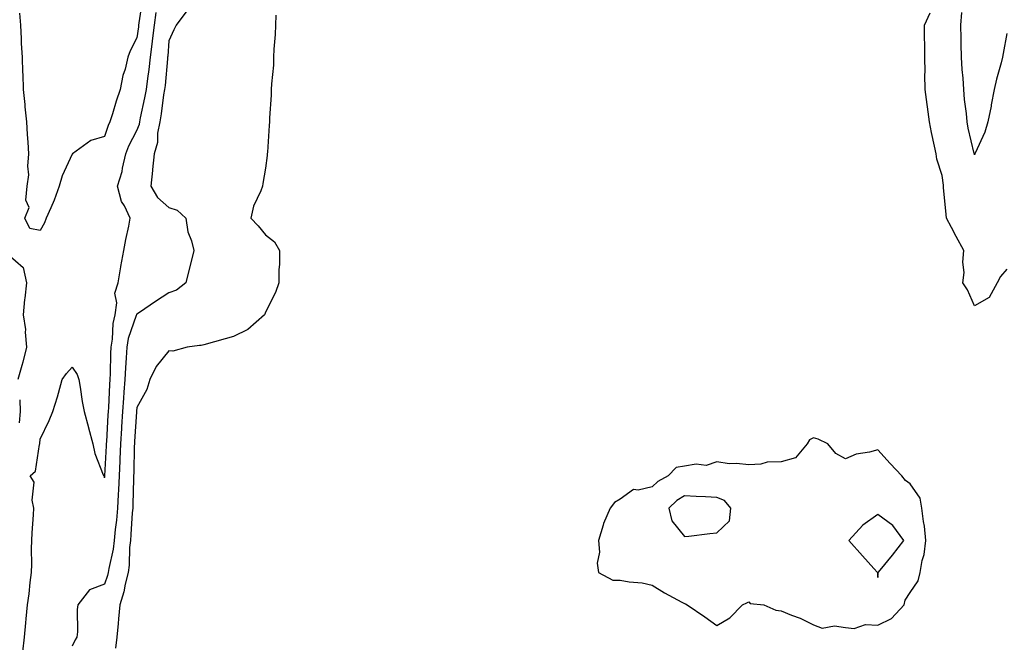
# Model space of a CAD drawing. Units: inches. Extents: x 881363 to 884003, y 7234538 to 7237178.
# Drawn here: x 882862 to 883167, y 7236740 to 7236934 of the extents above; entities that cross this region are included whole.
import ezdxf

# ---------------------------------------------------------------- set-up
doc = ezdxf.new("R2010")
doc.units = ezdxf.units.IN
doc.header["$MEASUREMENT"] = 0
doc.layers.add('Contour_88137234', color=7, linetype='Continuous', true_color=0x18e05e)

msp = doc.modelspace()

# ---------------------------------------------------------------- linework, layer by layer
at = {"layer": 'Contour_88137234'}
for points in [[(882899.83, 7236940.14, 3322), (882898.74, 7236932.61, 3322), (882898.64, 7236931.92, 3322), (882898.58, 7236931.39, 3322), (882898.05, 7236927.97, 3322), (882896.03, 7236923.94, 3322), (882895.27, 7236921.92, 3322), (882894.4, 7236918.27, 3322), (882893.68, 7236916.29, 3322), (882892.92, 7236911.92, 3322), (882891.64, 7236908.33, 3322), (882890.49, 7236904.36, 3322), (882889.71, 7236901.92, 3322), (882889.18, 7236900.79, 3322), (882888.05, 7236897.35, 3322), (882883.84, 7236896.13, 3322), (882878.15, 7236891.92, 3322), (882878.09, 7236891.88, 3322), (882878.05, 7236891.83, 3322), (882874.9, 7236885.07, 3322), (882873.97, 7236881.92, 3322), (882872.44, 7236877.53, 3322), (882871.37, 7236875.23, 3322), (882869.98, 7236871.92, 3322), (882869.4, 7236870.57, 3322), (882868.05, 7236868.14, 3322), (882864.89, 7236868.77, 3322), (882863.27, 7236871.92, 3322), (882864.69, 7236875.28, 3322), (882863.64, 7236877.51, 3322), (882864.06, 7236881.92, 3322), (882864.51, 7236885.46, 3322), (882864.25, 7236888.12, 3322), (882864.58, 7236891.92, 3322), (882864.36, 7236895.61, 3322), (882864.1, 7236897.97, 3322), (882863.9, 7236901.92, 3322), (882863.46, 7236906.51, 3322), (882863.38, 7236907.25, 3322), (882862.95, 7236911.92, 3322), (882862.77, 7236916.64, 3322), (882862.74, 7236917.23, 3322), (882862.56, 7236921.92, 3322), (882862.31, 7236926.18, 3322), (882862.33, 7236927.64, 3322), (882862.11, 7236931.92, 3322), (882861.74, 7236935.61, 3322)], [(882862.65, 7236737.32, 3323), (882863.16, 7236741.92, 3323), (882863.6, 7236746.36, 3323), (882863.68, 7236747.55, 3323), (882864.1, 7236751.92, 3323), (882864.62, 7236755.35, 3323), (882864.97, 7236758.83, 3323), (882865.4, 7236761.92, 3323), (882865.47, 7236764.5, 3323), (882865.4, 7236769.26, 3323), (882865.46, 7236771.92, 3323), (882865.64, 7236774.32, 3323), (882865.96, 7236779.84, 3323), (882866.12, 7236781.92, 3323), (882865.54, 7236784.44, 3323), (882866.16, 7236790.03, 3323), (882865.01, 7236791.92, 3323), (882866.6, 7236793.37, 3323), (882867.83, 7236801.71, 3323), (882867.92, 7236801.92, 3323), (882867.93, 7236802.04, 3323), (882868.05, 7236803.39, 3323), (882870.86, 7236809.11, 3323), (882872.04, 7236811.92, 3323), (882873.48, 7236816.49, 3323), (882873.73, 7236817.6, 3323), (882874.92, 7236821.92, 3323), (882876.23, 7236823.74, 3323), (882878.05, 7236825.67, 3323), (882879.59, 7236823.46, 3323), (882880.06, 7236821.92, 3323), (882880.49, 7236819.48, 3323), (882881.13, 7236815.01, 3323), (882881.72, 7236811.92, 3323), (882883.02, 7236806.95, 3323), (882883.03, 7236806.9, 3323), (882884.42, 7236801.92, 3323), (882885.06, 7236798.92, 3323), (882887.67, 7236792.3, 3323), (882887.78, 7236791.92, 3323), (882887.89, 7236791.76, 3323), (882888.05, 7236791.38, 3323), (882888.09, 7236791.88, 3323), (882888.09, 7236791.92, 3323), (882888.67, 7236801.3, 3323), (882888.7, 7236801.92, 3323), (882888.74, 7236802.61, 3323), (882889.2, 7236810.77, 3323), (882889.27, 7236811.92, 3323), (882889.36, 7236813.23, 3323), (882889.69, 7236820.28, 3323), (882889.81, 7236821.92, 3323), (882889.89, 7236823.77, 3323), (882890, 7236829.97, 3323), (882890.09, 7236831.92, 3323), (882890.51, 7236834.38, 3323), (882890.7, 7236839.27, 3323), (882891.31, 7236841.92, 3323), (882891.85, 7236845.72, 3323), (882891.25, 7236848.72, 3323), (882892.29, 7236851.92, 3323), (882893.07, 7236856.9, 3323), (882893.08, 7236856.95, 3323), (882894.03, 7236861.92, 3323), (882894.61, 7236865.37, 3323), (882895.59, 7236869.46, 3323), (882896.05, 7236871.92, 3323), (882894.2, 7236875.77, 3323), (882893.31, 7236877.18, 3323), (882892.03, 7236881.92, 3323), (882893.54, 7236886.43, 3323), (882893.63, 7236887.5, 3323), (882894.63, 7236891.92, 3323), (882895.58, 7236894.39, 3323), (882898.05, 7236899.22, 3323), (882898.85, 7236901.12, 3323), (882899, 7236901.92, 3323), (882899.21, 7236903.08, 3323), (882900.6, 7236909.37, 3323), (882901.03, 7236911.92, 3323), (882901.46, 7236915.34, 3323), (882901.89, 7236918.08, 3323), (882902.35, 7236921.92, 3323), (882902.95, 7236926.82, 3323), (882902.98, 7236927, 3323), (882903.54, 7236931.92, 3323), (882904.11, 7236935.86, 3323)], [(882913.58, 7236936.38, 3324), (882910.26, 7236931.92, 3324), (882909.51, 7236930.46, 3324), (882908.05, 7236927.01, 3324), (882907.67, 7236922.3, 3324), (882907.62, 7236921.92, 3324), (882907.56, 7236921.43, 3324), (882906.83, 7236913.14, 3324), (882906.67, 7236911.92, 3324), (882906.39, 7236910.26, 3324), (882905.61, 7236904.35, 3324), (882905.16, 7236901.92, 3324), (882904.51, 7236898.38, 3324), (882904.46, 7236895.51, 3324), (882903.46, 7236891.92, 3324), (882902.92, 7236887.05, 3324), (882902.9, 7236886.77, 3324), (882902.4, 7236881.92, 3324), (882904.52, 7236878.39, 3324), (882908.05, 7236875.27, 3324), (882910.59, 7236874.46, 3324), (882913.24, 7236871.92, 3324), (882913.87, 7236867.73, 3324), (882915.08, 7236864.89, 3324), (882915.81, 7236861.92, 3324), (882915.07, 7236858.94, 3324), (882914.22, 7236855.75, 3324), (882913.31, 7236851.92, 3324), (882910.38, 7236849.6, 3324), (882908.05, 7236848.8, 3324), (882903.84, 7236846.13, 3324), (882898.85, 7236842.72, 3324), (882898.05, 7236842.18, 3324), (882897.95, 7236842.02, 3324), (882897.94, 7236841.92, 3324), (882897.9, 7236841.77, 3324), (882895.37, 7236834.6, 3324), (882894.92, 7236831.92, 3324), (882894.76, 7236828.63, 3324), (882894.52, 7236825.45, 3324), (882894.36, 7236821.92, 3324), (882894.07, 7236817.95, 3324), (882893.89, 7236816.08, 3324), (882893.6, 7236811.92, 3324), (882893.32, 7236807.18, 3324), (882893.29, 7236806.69, 3324), (882893.01, 7236801.92, 3324), (882892.81, 7236797.15, 3324), (882892.78, 7236796.66, 3324), (882892.58, 7236791.92, 3324), (882892.38, 7236787.59, 3324), (882892.28, 7236786.15, 3324), (882892.07, 7236781.92, 3324), (882891.75, 7236778.22, 3324), (882891.39, 7236775.26, 3324), (882891.07, 7236771.92, 3324), (882890.77, 7236769.21, 3324), (882889.37, 7236763.24, 3324), (882889.18, 7236761.92, 3324), (882888.95, 7236761.02, 3324), (882888.05, 7236758.35, 3324), (882883.42, 7236756.55, 3324), (882879.81, 7236751.92, 3324), (882879.54, 7236750.43, 3324), (882879.69, 7236743.56, 3324), (882879.49, 7236741.92, 3324), (882878.96, 7236741.01, 3324), (882878.05, 7236739.03, 3324)], [(882941.16, 7236935.04, 3325), (882941.1, 7236931.92, 3325), (882941.01, 7236928.95, 3325), (882940.61, 7236924.48, 3325), (882940.52, 7236921.92, 3325), (882940.45, 7236919.52, 3325), (882939.85, 7236913.73, 3325), (882939.8, 7236911.92, 3325), (882939.81, 7236910.16, 3325), (882939.23, 7236903.1, 3325), (882939.24, 7236901.92, 3325), (882939.19, 7236900.78, 3325), (882938.59, 7236892.46, 3325), (882938.56, 7236891.92, 3325), (882938.52, 7236891.45, 3325), (882938.05, 7236887.54, 3325), (882937.2, 7236882.77, 3325), (882937.06, 7236881.92, 3325), (882936.58, 7236880.45, 3325), (882934.23, 7236875.74, 3325), (882933.49, 7236871.92, 3325), (882935.76, 7236869.63, 3325), (882938.05, 7236866.83, 3325), (882940.75, 7236864.62, 3325), (882942.39, 7236861.92, 3325), (882942.35, 7236857.62, 3325), (882942.17, 7236856.04, 3325), (882942.1, 7236851.92, 3325), (882941.09, 7236848.87, 3325), (882938.05, 7236842.74, 3325), (882937.83, 7236842.14, 3325), (882937.74, 7236841.92, 3325), (882932.54, 7236837.43, 3325), (882928.05, 7236835.19, 3325), (882925.51, 7236834.46, 3325), (882918.82, 7236832.69, 3325), (882918.05, 7236832.48, 3325), (882917.55, 7236832.42, 3325), (882913.73, 7236831.92, 3325), (882909.26, 7236830.71, 3325), (882908.05, 7236830.76, 3325), (882904.1, 7236825.87, 3325), (882902.1, 7236821.92, 3325), (882901.17, 7236818.8, 3325), (882898.05, 7236813.23, 3325), (882897.94, 7236812.04, 3325), (882897.93, 7236811.92, 3325), (882897.92, 7236811.79, 3325), (882897.36, 7236802.61, 3325), (882897.32, 7236801.92, 3325), (882897.28, 7236801.16, 3325), (882897.11, 7236792.86, 3325), (882897.08, 7236791.92, 3325), (882897.03, 7236790.89, 3325), (882896.84, 7236783.13, 3325), (882896.78, 7236781.92, 3325), (882896.65, 7236780.52, 3325), (882896.25, 7236773.73, 3325), (882896.08, 7236771.92, 3325), (882895.83, 7236769.69, 3325), (882895.74, 7236764.23, 3325), (882895.41, 7236761.92, 3325), (882894.5, 7236758.37, 3325), (882893.99, 7236755.97, 3325), (882892.81, 7236751.92, 3325), (882892.42, 7236747.55, 3325), (882892.27, 7236746.14, 3325), (882891.88, 7236741.92, 3325), (882891.46, 7236738.51, 3325)], [(883168.05, 7236856.12, 3325), (883166.13, 7236853.83, 3325), (883165.11, 7236851.92, 3325), (883162.63, 7236847.34, 3325), (883158.05, 7236844.71, 3325), (883155.9, 7236849.77, 3325), (883154.4, 7236851.92, 3325), (883154.84, 7236855.13, 3325), (883154.39, 7236858.26, 3325), (883154.7, 7236861.92, 3325), (883152.35, 7236866.23, 3325), (883150.88, 7236869.09, 3325), (883149.4, 7236871.92, 3325), (883149.28, 7236873.15, 3325), (883148.47, 7236881.49, 3325), (883148.44, 7236881.92, 3325), (883148.38, 7236882.25, 3325), (883148.05, 7236885.2, 3325), (883146.4, 7236890.27, 3325), (883146.12, 7236891.92, 3325), (883145.65, 7236894.31, 3325), (883144.71, 7236898.58, 3325), (883144.11, 7236901.92, 3325), (883143.47, 7236906.5, 3325), (883143.35, 7236907.22, 3325), (883142.73, 7236911.92, 3325), (883142.67, 7236916.54, 3325), (883142.69, 7236917.28, 3325), (883142.64, 7236921.92, 3325), (883142.59, 7236926.46, 3325), (883142.56, 7236927.41, 3325), (883142.5, 7236931.92, 3325), (883144.26, 7236935.71, 3325)], [(883168.05, 7236929.33, 3324), (883166.91, 7236923.05, 3324), (883166.75, 7236921.92, 3324), (883166.32, 7236920.19, 3324), (883164.87, 7236915.09, 3324), (883164.16, 7236911.92, 3324), (883163.26, 7236907.13, 3324), (883163.2, 7236906.76, 3324), (883162.21, 7236901.92, 3324), (883161.27, 7236898.7, 3324), (883158.25, 7236892.13, 3324), (883158.18, 7236891.92, 3324), (883158.15, 7236891.82, 3324), (883158.05, 7236891.59, 3324), (883158, 7236891.86, 3324), (883157.97, 7236892, 3324), (883156.07, 7236899.94, 3324), (883155.78, 7236901.92, 3324), (883155.54, 7236904.43, 3324), (883154.98, 7236908.84, 3324), (883154.7, 7236911.92, 3324), (883154.5, 7236915.47, 3324), (883154.25, 7236918.12, 3324), (883154.05, 7236921.92, 3324), (883153.94, 7236926.02, 3324), (883153.86, 7236927.72, 3324), (883153.76, 7236931.92, 3324), (883154.15, 7236935.83, 3324)], [(882858.05, 7236860.82, 3322), (882862.81, 7236856.69, 3322), (882863.82, 7236851.92, 3322), (882863.3, 7236847.17, 3322), (882863.24, 7236846.73, 3322), (882862.75, 7236841.92, 3322), (882863.53, 7236837.4, 3322), (882863.39, 7236836.59, 3322), (882863.82, 7236831.92, 3322), (882862.73, 7236827.24, 3322), (882862.36, 7236826.24, 3322), (882861.11, 7236821.92, 3322)], [(882861.71, 7236815.58, 3322), (882861.83, 7236811.92, 3322), (882861.57, 7236808.4, 3322)]]:
    msp.add_polyline3d(points, dxfattribs=at)
for points in [[(883128.05, 7236745.56, 3326), (883132.33, 7236747.64, 3326), (883136.17, 7236751.92, 3326), (883136.57, 7236753.4, 3326), (883138.05, 7236755.78, 3326), (883140.59, 7236759.37, 3326), (883141.16, 7236761.92, 3326), (883141.82, 7236765.69, 3326), (883142.46, 7236767.51, 3326), (883142.95, 7236771.92, 3326), (883142.51, 7236776.38, 3326), (883142.22, 7236777.75, 3326), (883141.71, 7236781.92, 3326), (883141.17, 7236785.04, 3326), (883138.05, 7236789.49, 3326), (883136.64, 7236790.51, 3326), (883135.47, 7236791.92, 3326), (883131.88, 7236795.76, 3326), (883128.05, 7236800.07, 3326), (883125.45, 7236799.31, 3326), (883121.3, 7236798.67, 3326), (883118.05, 7236797.27, 3326), (883115.04, 7236798.91, 3326), (883112.55, 7236801.92, 3326), (883109.49, 7236803.36, 3326), (883108.05, 7236803.77, 3326), (883106.83, 7236803.14, 3326), (883106.1, 7236801.92, 3326), (883102.46, 7236797.51, 3326), (883098.05, 7236796.34, 3326), (883093.74, 7236796.23, 3326), (883091.73, 7236795.6, 3326), (883088.05, 7236795.43, 3326), (883084.14, 7236795.83, 3326), (883081.87, 7236795.74, 3326), (883078.05, 7236796.28, 3326), (883074.75, 7236795.22, 3326), (883071.68, 7236795.55, 3326), (883068.05, 7236794.96, 3326), (883065.43, 7236794.55, 3326), (883063.01, 7236791.92, 3326), (883059.81, 7236790.16, 3326), (883058.05, 7236788.55, 3326), (883053.65, 7236787.52, 3326), (883052.23, 7236787.74, 3326), (883048.05, 7236784.73, 3326), (883046.27, 7236783.71, 3326), (883045.01, 7236781.92, 3326), (883042.85, 7236777.13, 3326), (883042.78, 7236776.65, 3326), (883041.38, 7236771.92, 3326), (883041.67, 7236768.31, 3326), (883040.97, 7236764.84, 3326), (883041.39, 7236761.92, 3326), (883045.75, 7236759.62, 3326), (883048.05, 7236759.6, 3326), (883050.88, 7236759.09, 3326), (883054.89, 7236758.76, 3326), (883058.05, 7236758.02, 3326), (883061.8, 7236755.67, 3326), (883067.19, 7236752.79, 3326), (883068.05, 7236752.3, 3326), (883068.32, 7236752.19, 3326), (883068.91, 7236751.92, 3326), (883074.35, 7236748.22, 3326), (883078.05, 7236745.54, 3326), (883082.1, 7236747.88, 3326), (883086.06, 7236751.92, 3326), (883087.4, 7236752.57, 3326), (883088.05, 7236752.8, 3326), (883088.43, 7236752.3, 3326), (883092.64, 7236751.92, 3326), (883096.4, 7236750.27, 3326), (883098.05, 7236750.07, 3326), (883101.22, 7236748.75, 3326), (883103.9, 7236747.77, 3326), (883108.05, 7236745.66, 3326), (883110.81, 7236744.67, 3326), (883114.54, 7236745.44, 3326), (883118.05, 7236744.91, 3326), (883120.72, 7236744.59, 3326), (883124.21, 7236745.76, 3326)], [(883078.05, 7236774.32, 3327), (883081.97, 7236777.99, 3327), (883082.42, 7236781.92, 3327), (883080.48, 7236784.35, 3327), (883078.05, 7236785.26, 3327), (883074.54, 7236785.43, 3327), (883071.67, 7236785.53, 3327), (883068.05, 7236785.72, 3327), (883065.71, 7236784.26, 3327), (883063.2, 7236781.92, 3327), (883064.13, 7236778, 3327), (883068.05, 7236773.1, 3327), (883069.38, 7236773.25, 3327), (883075.88, 7236774.09, 3327)], [(883128.05, 7236760.37, 3327), (883128.15, 7236761.82, 3327), (883128.19, 7236761.92, 3327), (883128.79, 7236762.65, 3327), (883132.62, 7236767.35, 3327), (883136.06, 7236771.92, 3327), (883132.66, 7236776.53, 3327), (883128.05, 7236780.01, 3327), (883123.36, 7236776.61, 3327), (883119, 7236771.92, 3327), (883123.28, 7236767.15, 3327), (883126.78, 7236763.19, 3327), (883127.9, 7236761.92, 3327), (883127.9, 7236761.77, 3327)]]:
    msp.add_polyline3d(points, close=True, dxfattribs=at)

doc.saveas('drawing.dxf')
